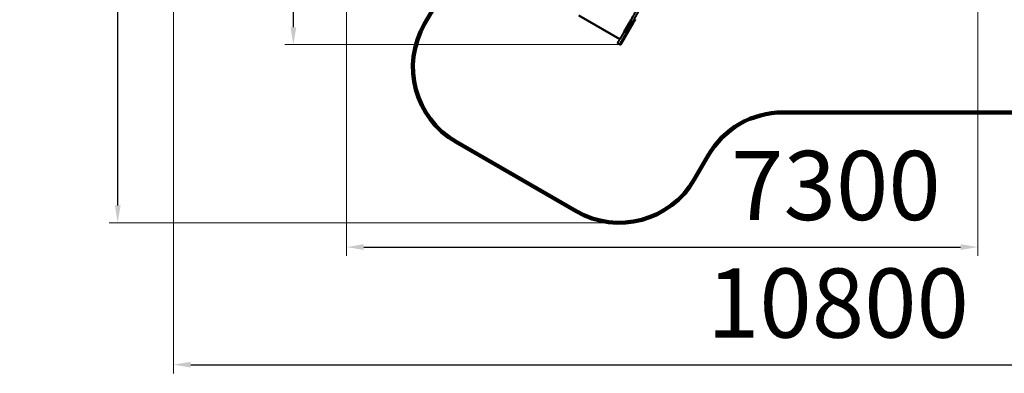
# Model space of a CAD drawing. Units: millimetres. Extents: x -154 to 16998, y -428 to 12961.
# Drawn here: x -154 to 11228, y -428 to 3662 of the extents above; entities that cross this region are included whole.
import ezdxf

# ---------------------------------------------------------------- set-up
doc = ezdxf.new("R2010")
doc.units = ezdxf.units.MM
doc.layers.add('DiKom', color=7, linetype='Continuous')
doc.styles.add('style1', font='arialbd.ttf', dxfattribs={"width": 0.8})
doc.dimstyles.new('1-50', dxfattribs={"dimtxt": 800, "dimasz": 200, "dimexe": 100, "dimexo": 0, "dimgap": 200, "dimtad": 1, "dimtxsty": 'style1', "dimcen": 300, "dimclrd": 7, "dimclre": 7, "dimclrt": 7, "dimadec": 1, "dimazin": 2, "dimtfac": 1, "dimtmove": 0, "dimatfit": 2, "dimfxl": 0, "dimlwd": 25, "dimlwe": 18, "dimarcsym": 0})

# ---------------------------------------------------------------- blocks, each defined once
blk = doc.blocks.new('*D0')
at = {"layer": 'Defpoints', "color": 0, "transparency": 16777216}
for p in [(12423, 7581), (1623, 7340), (12423, -328)]:
    blk.add_point(p, dxfattribs=at)
at = {"layer": 'DiKom', "color": 7, "lineweight": 18, "transparency": 16777216}
for p, q in [((12423, 7581), (12423, -428)), ((1623, 7340), (1623, -428))]:
    blk.add_line(p, q, dxfattribs=at)
at = {"layer": 'DiKom', "color": 7, "lineweight": 25, "transparency": 16777216}
blk.add_line((1823, -328), (12223, -328), dxfattribs=at)
at = {"layer": 'DiKom', "color": 7, "transparency": 16777216}
for points in [[(1823, -294), (1823, -361), (1623, -328)], [(12223, -294), (12223, -361), (12423, -328)]]:
    blk.add_solid(points, dxfattribs=at)
at = {"layer": 'DiKom', "color": 7, "transparency": 16777216, "insert": (9305, 281), "char_height": 800, "attachment_point": 5, "style": 'style1'}
blk.add_mtext('10800', dxfattribs=at)
blk = doc.blocks.new('*D1')
at = {"layer": 'Defpoints', "color": 0, "transparency": 16777216}
for p in [(3009, 9793), (6579, 9793), (6795, 3374)]:
    blk.add_point(p, dxfattribs=at)
at = {"layer": 'DiKom', "color": 7, "lineweight": 18, "transparency": 16777216}
for p, q in [((6579, 9793), (2909, 9793)), ((6795, 3374), (2909, 3374))]:
    blk.add_line(p, q, dxfattribs=at)
at = {"layer": 'DiKom', "color": 7, "lineweight": 25, "transparency": 16777216}
blk.add_line((3009, 3574), (3009, 9593), dxfattribs=at)
at = {"layer": 'DiKom', "color": 7, "transparency": 16777216}
for points in [[(2976, 9593), (3043, 9593), (3009, 9793)], [(2976, 3574), (3043, 3574), (3009, 3374)]]:
    blk.add_solid(points, dxfattribs=at)
at = {"layer": 'DiKom', "color": 7, "transparency": 16777216, "insert": (2401, 7362), "char_height": 800, "attachment_point": 5, "rotation": 90, "style": 'style1'}
blk.add_mtext('6450', dxfattribs=at)
blk = doc.blocks.new('*D2')
at = {"layer": 'Defpoints', "color": 0, "transparency": 16777216}
for p in [(979, 11819), (6558, 11819), (6778, 1314)]:
    blk.add_point(p, dxfattribs=at)
at = {"layer": 'DiKom', "color": 7, "lineweight": 18, "transparency": 16777216}
for p, q in [((6558, 11819), (879, 11819)), ((6778, 1314), (879, 1314))]:
    blk.add_line(p, q, dxfattribs=at)
at = {"layer": 'DiKom', "color": 7, "lineweight": 25, "transparency": 16777216}
blk.add_line((979, 1514), (979, 11619), dxfattribs=at)
at = {"layer": 'DiKom', "color": 7, "transparency": 16777216}
for points in [[(946, 11619), (1012, 11619), (979, 11819)], [(946, 1514), (1012, 1514), (979, 1314)]]:
    blk.add_solid(points, dxfattribs=at)
at = {"layer": 'DiKom', "color": 7, "transparency": 16777216, "insert": (371, 7320), "char_height": 800, "attachment_point": 5, "rotation": 90, "style": 'style1'}
blk.add_mtext('10500', dxfattribs=at)
blk = doc.blocks.new('*D8')
at = {"layer": 'Defpoints', "color": 0, "linetype": 'Continuous', "transparency": 16777216}
for p in [(3623, 7053), (10923, 5454), (10923, 1032)]:
    blk.add_point(p, dxfattribs=at)
at = {"layer": 'DiKom', "color": 7, "linetype": 'Continuous', "lineweight": 18, "transparency": 16777216}
for p, q in [((3623, 7053), (3623, 932)), ((10923, 5454), (10923, 932))]:
    blk.add_line(p, q, dxfattribs=at)
at = {"layer": 'DiKom', "color": 7, "linetype": 'Continuous', "lineweight": 25, "transparency": 16777216}
blk.add_line((3823, 1032), (10723, 1032), dxfattribs=at)
at = {"layer": 'DiKom', "color": 7, "linetype": 'Continuous', "transparency": 16777216}
for points in [[(3823, 1066), (3823, 999), (3623, 1032)], [(10723, 1066), (10723, 999), (10923, 1032)]]:
    blk.add_solid(points, dxfattribs=at)
at = {"layer": 'DiKom', "color": 7, "linetype": 'Continuous', "lineweight": 40, "transparency": 16777216, "insert": (9282, 1641), "char_height": 800, "attachment_point": 5, "style": 'style1'}
blk.add_mtext('7300', dxfattribs=at)

msp = doc.modelspace()

# ---------------------------------------------------------------- linework, layer by layer
at = {"layer": 'DiKom', "color": 3, "lineweight": 200}
for p, q in [((4525.844, 3613.553), (4771.904, 4039.743)), ((8669.302, 2590.234), (11423.005, 2590.234)), ((6277.51, 1447.528), (4891.869, 2247.528)), ((7643.535, 1813.553), (7803.277, 2090.234))]:
    msp.add_line(p, q, dxfattribs=at)
at = {"layer": 'DiKom', "color": 7, "linetype": 'Continuous', "lineweight": 40}
for p, q in [((6310.172, 3710.3), (6783.012, 3437.306)), ((6783.012, 3437.306), (6310.172, 3710.3)), ((6929.967, 3691.839), (6783.012, 3437.306)), ((6833.025, 3523.901), (6898.49, 3637.289)), ((6844.392, 3459.603), (6944.392, 3632.808)), ((6856.408, 3510.401), (6921.872, 3623.79)), ((6921.872, 3623.79), (6898.49, 3637.289)), ((6944.392, 3632.808), (6931.408, 3640.305)), ((6844.392, 3459.603), (6831.407, 3467.1)), ((6856.408, 3510.401), (6833.025, 3523.901)), ((6781.398, 3380.503), (6758.015, 3394.003)), ((6781.395, 3380.504), (6794.385, 3373.004))]:
    msp.add_line(p, q, dxfattribs=at)
at = {"layer": 'DiKom', "color": 7, "linetype": 'Continuous', "lineweight": 40, "flags": 128}
for points in [[(6898.49, 3637.289), (6905.121, 3648.775), (6911.747, 3660.253), (6918.365, 3671.714), (6924.968, 3683.151), (6931.553, 3694.556), (6938.114, 3705.92), (6944.648, 3717.237), (6951.149, 3728.497), (6957.613, 3739.692), (6964.036, 3750.816), (6970.412, 3761.86), (6976.738, 3772.816), (6983.009, 3783.677), (6989.22, 3794.434), (6995.368, 3805.081), (7001.447, 3815.61), (7007.454, 3826.014), (7013.384, 3836.285), (7019.234, 3846.415), (7024.998, 3856.399), (7030.674, 3866.228), (7036.256, 3875.896), (7041.742, 3885.396)], [(6921.872, 3623.79), (6928.504, 3635.275), (6935.13, 3646.753), (6941.747, 3658.214), (6948.351, 3669.651), (6954.936, 3681.056), (6961.497, 3692.42), (6968.031, 3703.737), (6974.532, 3714.997), (6980.996, 3726.192), (6987.418, 3737.316), (6993.795, 3748.36), (7000.121, 3759.316), (7006.392, 3770.177), (7012.603, 3780.934), (7018.75, 3791.581), (7024.83, 3802.11), (7030.837, 3812.514), (7036.767, 3822.785), (7042.616, 3832.915), (7048.381, 3842.899), (7054.056, 3852.728), (7059.639, 3862.396), (7065.125, 3871.896)], [(6910.016, 3657.274), (6909.927, 3657.12), (6909.668, 3656.672), (6909.263, 3655.97), (6908.747, 3655.076), (6908.165, 3654.069), (6907.571, 3653.039), (6907.016, 3652.078), (6906.549, 3651.271), (6906.214, 3650.689), (6906.038, 3650.385), (6906.038, 3650.385), (6906.214, 3650.689), (6906.549, 3651.271), (6907.015, 3652.078), (6907.57, 3653.039), (6908.165, 3654.069), (6908.746, 3655.076), (6909.262, 3655.97), (6909.668, 3656.672), (6909.927, 3657.12), (6910.016, 3657.274)], [(6961.801, 3662.964), (6958.994, 3658.102), (6956.136, 3653.15), (6953.236, 3648.128), (6950.305, 3643.051), (6947.354, 3637.939), (6944.392, 3632.808)], [(6833.025, 3523.901), (6829.345, 3517.527), (6825.674, 3511.168), (6822.02, 3504.84), (6818.393, 3498.558), (6814.801, 3492.337), (6811.253, 3486.192), (6807.758, 3480.138), (6804.323, 3474.189), (6800.957, 3468.361), (6797.669, 3462.666), (6794.466, 3457.118), (6791.356, 3451.731), (6788.346, 3446.519), (6785.443, 3441.492), (6782.656, 3436.665), (6779.989, 3432.047), (6777.451, 3427.65), (6775.046, 3423.486), (6772.781, 3419.564), (6770.66, 3415.892), (6768.691, 3412.482), (6766.876, 3409.339), (6765.22, 3406.472), (6763.728, 3403.889), (6762.403, 3401.594), (6761.248, 3399.595), (6760.265, 3397.894), (6759.458, 3396.498), (6758.829, 3395.408), (6758.378, 3394.628), (6758.106, 3394.159), (6758.015, 3394.003)], [(6758.015, 3394.003), (6758.11, 3394.168), (6758.395, 3394.661), (6758.867, 3395.478), (6759.522, 3396.615), (6760.356, 3398.06), (6761.363, 3399.805), (6762.535, 3401.834), (6763.862, 3404.134), (6765.336, 3406.687), (6766.943, 3409.472), (6768.673, 3412.469), (6770.513, 3415.655), (6772.447, 3419.006), (6774.462, 3422.496), (6776.542, 3426.098), (6778.671, 3429.786), (6780.834, 3433.532), (6783.012, 3437.306)], [(6856.408, 3510.401), (6852.728, 3504.027), (6849.056, 3497.668), (6845.403, 3491.34), (6841.776, 3485.058), (6838.184, 3478.837), (6834.636, 3472.692), (6831.14, 3466.638), (6827.706, 3460.69), (6824.34, 3454.861), (6821.052, 3449.166), (6817.849, 3443.618), (6814.738, 3438.231), (6811.728, 3433.019), (6808.826, 3427.992), (6806.038, 3423.165), (6803.372, 3418.547), (6800.833, 3414.15), (6798.428, 3409.986), (6796.163, 3406.064), (6794.043, 3402.392), (6792.074, 3398.982), (6790.258, 3395.839), (6788.603, 3392.972), (6787.111, 3390.389), (6785.785, 3388.094), (6784.63, 3386.095), (6783.648, 3384.394), (6782.841, 3382.998), (6782.211, 3381.908), (6781.76, 3381.128), (6781.489, 3380.659), (6781.398, 3380.503)], [(6844.392, 3459.603), (6841.43, 3454.473), (6838.478, 3449.361), (6835.547, 3444.284), (6832.647, 3439.262), (6829.789, 3434.311), (6826.981, 3429.449), (6824.235, 3424.692), (6821.559, 3420.058), (6818.964, 3415.564), (6816.458, 3411.224), (6814.05, 3407.054), (6811.749, 3403.068), (6809.562, 3399.281), (6807.498, 3395.706), (6805.563, 3392.356), (6803.765, 3389.241), (6802.109, 3386.374), (6800.602, 3383.764), (6799.248, 3381.421), (6798.053, 3379.352), (6797.021, 3377.565), (6796.155, 3376.066), (6795.459, 3374.861), (6794.934, 3373.953), (6794.584, 3373.346), (6794.408, 3373.042), (6794.385, 3373.004)]]:
    msp.add_lwpolyline(points, dxfattribs=at)
at = {"layer": 'DiKom', "color": 7, "linetype": 'Continuous', "lineweight": 15, "flags": 128}
msp.add_lwpolyline([(6810.015, 3484.069), (6809.927, 3483.915), (6809.668, 3483.467), (6809.263, 3482.765), (6808.746, 3481.871), (6808.165, 3480.864), (6807.571, 3479.834), (6807.016, 3478.873), (6806.55, 3478.066), (6806.214, 3477.484), (6806.038, 3477.18), (6806.038, 3477.18), (6806.213, 3477.484), (6806.549, 3478.066), (6807.015, 3478.873), (6807.57, 3479.835), (6808.165, 3480.864), (6808.746, 3481.871), (6809.262, 3482.765), (6809.668, 3483.467), (6809.927, 3483.915), (6810.015, 3484.069)], dxfattribs=at)
at = {"layer": 'DiKom', "color": 3, "lineweight": 200}
for centre, start, end in [((5391.869, 3113.553), 150, 240), ((8669.302, 1590.234), 90, 150), ((6777.51, 2313.553), 240, 330)]:
    msp.add_arc(centre, 1000, start, end, dxfattribs=at)

# ---------------------------------------------------------------- dimensions: what is measured, and where the dimension line sits
at = {"layer": 'DiKom', "color": 3}
for base, p1, p2, text, picture, middle in [((979, 11819.283), (6777.51, 1313.553), (6557.574, 11819.283), '10500', '*D2', (979, 7320.192)), ((3009.5, 9792.551), (6794.934, 3373.953), (6579.427, 9792.551), '6450', '*D1', (3009.5, 7362.5))]:
    dim = msp.add_linear_dim(base=base, p1=p1, p2=p2, angle=90, text=text, dimstyle='1-50', dxfattribs=at)
    dim.commit()
    dim.dimension.update_dxf_attribs({"geometry": picture, "text_midpoint": middle, "dimtype": 160})
dim = msp.add_linear_dim(base=(12423, -327.768), p1=(1623, 7339.743), p2=(12423, 7581.452), dimstyle='1-50', dxfattribs=at)
dim.commit()
dim.dimension.update_dxf_attribs({"geometry": '*D0', "text_midpoint": (9305.092, -327.768), "dimtype": 160})
at = {"layer": 'DiKom', "color": 7, "linetype": 'Continuous', "lineweight": 40}
dim = msp.add_linear_dim(base=(10923, 1032.363), p1=(3623, 7053.246), p2=(10923, 5454.5), dimstyle='1-50', dxfattribs=at)
dim.commit()
dim.dimension.update_dxf_attribs({"geometry": '*D8', "text_midpoint": (9281.514, 1032.363), "dimtype": 160})

doc.saveas('drawing.dxf')
